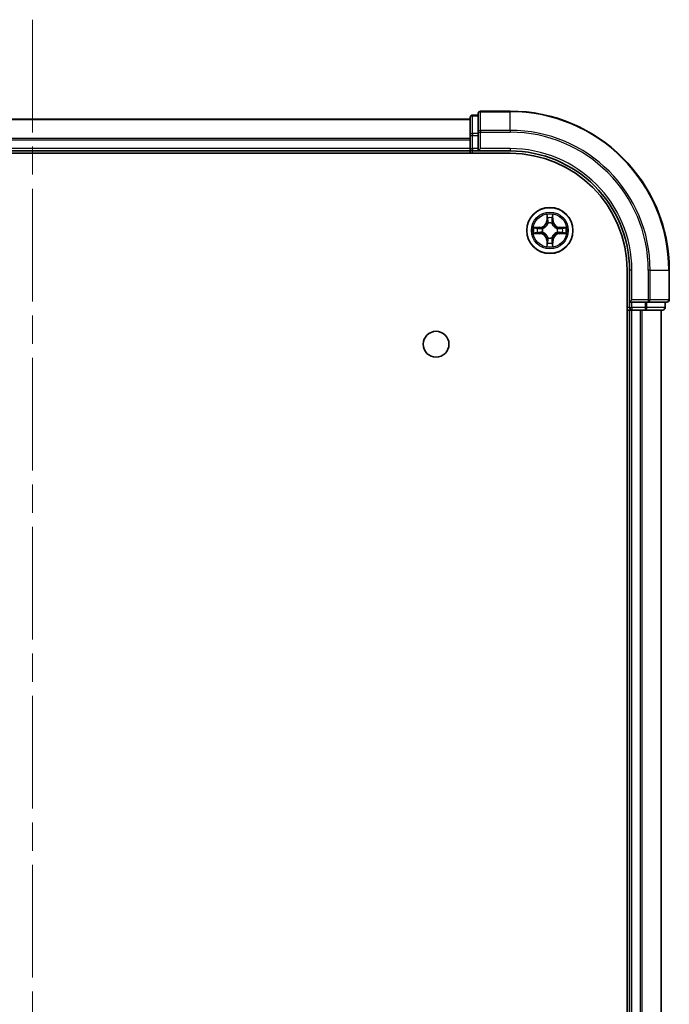
# Model space of a CAD drawing. Units: millimetres. Extents: x 36 to 7395, y 20 to 1425.
# Drawn here: x 1809 to 1891, y 391 to 515 of the extents above; entities that cross this region are included whole.
import ezdxf

# ---------------------------------------------------------------- set-up
doc = ezdxf.new("R2010")
doc.units = ezdxf.units.MM
doc.header["$LTSCALE"] = 2.5
doc.linetypes.add('CHAIN', pattern=[0.3543, 0.2362, -0.0295, 0.0591, -0.0295])
for name, color, linetype, lineweight in [('Centerline (ISO)', 131, 'Continuous', 18), ('Visible (ISO)', 7, 'Continuous', 35), ('Visible Narrow (ISO)', 7, 'Continuous', 25)]:
    doc.layers.add(name, color=color, linetype=linetype, lineweight=lineweight)

msp = doc.modelspace()

# ---------------------------------------------------------------- linework, layer by layer
at = {"layer": 'Centerline (ISO)', "linetype": 'CHAIN', "ltscale": 23.990969}
msp.add_line((1810.8188, 515.143), (1810.8188, 62.143), dxfattribs=at)
at = {"layer": 'Visible (ISO)'}
for p, q in [((1865.8188, 502.643), (1755.8188, 502.643)), ((1865.8188, 502.843), (1865.8188, 500.6016)), ((1866.8188, 503.143), (1866.1188, 503.143)), ((1866.8188, 503.343), (1866.8188, 501.0025)), ((1870.8188, 503.643), (1867.1188, 503.643)), ((1865.8188, 500.6016), (1865.8188, 498.943)), ((1866.8188, 501.0025), (1866.8188, 500.6016)), ((1866.8188, 498.943), (1866.8188, 500.6016)), ((1865.8188, 498.943), (1865.8188, 498.643)), ((1866.8188, 498.643), (1867.1188, 498.943)), ((1866.8188, 498.943), (1866.8188, 498.643)), ((1750.8188, 498.343), (1870.8188, 498.343)), ((1755.8188, 498.643), (1865.8188, 498.643)), ((1865.8188, 498.643), (1865.8188, 498.343)), ((1866.1188, 498.643), (1866.8188, 498.643)), ((1866.8188, 498.643), (1870.8188, 498.643)), ((1885.5188, 483.643), (1885.5188, 93.643)), ((1885.8188, 483.643), (1885.8188, 479.643)), ((1890.8188, 479.943), (1890.8188, 483.643)), ((1886.1188, 479.943), (1885.8188, 479.643)), ((1885.8188, 479.643), (1885.8188, 478.943)), ((1885.8188, 479.643), (1886.1188, 479.643)), ((1887.7774, 479.643), (1886.1188, 479.643)), ((1887.7774, 479.643), (1888.1783, 479.643)), ((1888.1783, 479.643), (1890.5188, 479.643)), ((1890.3188, 478.943), (1890.3188, 479.643)), ((1885.5188, 478.643), (1885.8188, 478.643)), ((1885.8188, 478.643), (1886.1188, 478.643)), ((1885.8188, 478.643), (1885.8188, 98.643)), ((1886.1188, 478.643), (1887.1783, 478.643)), ((1887.1783, 478.643), (1887.4019, 478.643)), ((1887.4019, 478.643), (1887.7774, 478.643)), ((1887.7774, 478.643), (1890.0188, 478.643)), ((1889.8188, 98.643), (1889.8188, 478.643))]:
    msp.add_line(p, q, dxfattribs=at)
for centre, radius in [((1875.8188, 488.643), 2.9), ((1861.5188, 474.343), 1.621)]:
    msp.add_circle(centre, radius, dxfattribs=at)
for centre, radius, start, end in [((1866.1188, 502.843), 0.3, 90, 180), ((1867.1188, 503.343), 0.3, 90, 180), ((1870.8188, 483.643), 20, 0, 90), ((1866.1188, 498.943), 0.3, 180, 270), ((1870.8188, 483.643), 15, 0, 90), ((1870.8188, 483.643), 14.7, 0, 90), ((1890.5188, 479.943), 0.3, 270, 0), ((1886.1188, 478.943), 0.3, 180, 270), ((1890.0188, 478.943), 0.3, 270, 0)]:
    msp.add_arc(centre, radius, start, end, dxfattribs=at)
at = {"layer": 'Visible Narrow (ISO)'}
for p, q in [((1755.8188, 502.5966), (1865.8188, 502.5966)), ((1866.1188, 503.143), (1866.1188, 503.0735)), ((1866.1188, 500.8321), (1866.1188, 503.0735)), ((1866.1188, 503.0735), (1866.8188, 503.0735)), ((1867.1188, 503.643), (1867.1188, 503.5735)), ((1867.1188, 503.5735), (1870.8188, 503.5735)), ((1867.1188, 501.233), (1867.1188, 503.5735)), ((1870.8188, 503.5735), (1870.8188, 503.643)), ((1870.8188, 501.233), (1870.8188, 503.5735)), ((1865.8188, 500.203), (1755.8188, 500.203)), ((1865.8188, 500.6016), (1866.1188, 500.6016)), ((1866.1188, 500.8321), (1866.1188, 500.6016)), ((1866.8188, 500.8321), (1866.1188, 500.8321)), ((1866.1188, 498.943), (1866.1188, 500.6016)), ((1866.1188, 500.6016), (1866.8188, 500.6016)), ((1866.8188, 501.0025), (1867.1188, 501.0025)), ((1870.8188, 501.233), (1867.1188, 501.233)), ((1867.1188, 501.233), (1867.1188, 501.0025)), ((1867.1188, 501.0025), (1870.8188, 501.0025)), ((1867.1188, 498.943), (1867.1188, 501.0025)), ((1870.8188, 501.233), (1870.8188, 501.0025)), ((1755.8188, 500.0493), (1865.8188, 500.0493)), ((1865.8188, 498.943), (1755.8188, 498.943)), ((1865.8188, 498.943), (1866.1188, 498.943)), ((1866.1188, 498.943), (1866.1188, 498.643)), ((1866.8188, 498.943), (1866.1188, 498.943)), ((1870.8188, 498.943), (1867.1188, 498.943)), ((1870.8188, 498.943), (1870.8188, 498.643)), ((1866.1188, 498.343), (1866.1188, 498.643)), ((1875.4284, 490.6657), (1875.4148, 489.8862)), ((1875.4646, 489.8853), (1875.4731, 490.3754)), ((1876.1645, 490.3754), (1876.1731, 489.8853)), ((1876.2229, 489.8862), (1876.2092, 490.6657)), ((1874.5756, 489.0471), (1873.7961, 489.0334)), ((1874.0864, 488.9887), (1874.5765, 488.9972)), ((1874.5765, 488.9972), (1874.5756, 489.0471)), ((1874.5765, 488.9972), (1874.5777, 488.9246)), ((1875.4646, 489.8853), (1875.4148, 489.8862)), ((1875.4646, 489.8853), (1875.5372, 489.8841)), ((1875.5777, 489.5593), (1875.5723, 489.5799)), ((1876.0653, 489.5799), (1876.0599, 489.5593)), ((1876.1731, 489.8853), (1876.1004, 489.8841)), ((1876.1731, 489.8853), (1876.2229, 489.8862)), ((1877.0611, 488.9972), (1877.0599, 488.9246)), ((1877.0611, 488.9972), (1877.062, 489.0471)), ((1877.0611, 488.9972), (1877.5512, 488.9887)), ((1877.8415, 489.0334), (1877.062, 489.0471)), ((1873.7961, 488.2526), (1874.5756, 488.2389)), ((1874.5765, 488.2887), (1874.0864, 488.2973)), ((1874.5765, 488.2887), (1874.5756, 488.2389)), ((1874.5765, 488.2887), (1874.5777, 488.3614)), ((1874.8819, 488.8895), (1874.9025, 488.8841)), ((1874.9025, 488.4019), (1874.8819, 488.3965)), ((1875.5723, 487.7061), (1875.5777, 487.7267)), ((1876.0599, 487.7267), (1876.0653, 487.7061)), ((1876.7351, 488.8841), (1876.7557, 488.8895)), ((1876.7557, 488.3965), (1876.7351, 488.4019)), ((1877.0611, 488.2887), (1877.0599, 488.3614)), ((1877.5512, 488.2973), (1877.0611, 488.2887)), ((1877.0611, 488.2887), (1877.062, 488.2389)), ((1877.062, 488.2389), (1877.8415, 488.2526)), ((1875.4646, 487.4007), (1875.4148, 487.3998)), ((1875.4148, 487.3998), (1875.4284, 486.6203)), ((1875.4646, 487.4007), (1875.5372, 487.4019)), ((1875.4731, 486.9106), (1875.4646, 487.4007)), ((1876.1731, 487.4007), (1876.1004, 487.4019)), ((1876.1731, 487.4007), (1876.1645, 486.9106)), ((1876.1731, 487.4007), (1876.2229, 487.3998)), ((1876.2092, 486.6203), (1876.2229, 487.3998)), ((1886.1188, 483.643), (1885.8188, 483.643)), ((1886.1188, 479.943), (1886.1188, 483.643)), ((1888.1783, 483.643), (1888.1783, 479.943)), ((1888.4088, 483.643), (1888.1783, 483.643)), ((1888.4088, 479.943), (1888.4088, 483.643)), ((1888.4088, 483.643), (1890.7493, 483.643)), ((1890.7493, 483.643), (1890.7493, 479.943)), ((1890.7493, 483.643), (1890.8188, 483.643)), ((1888.1783, 479.943), (1886.1188, 479.943)), ((1886.1188, 478.943), (1886.1188, 479.643)), ((1887.7774, 479.643), (1887.7774, 478.943)), ((1888.0079, 478.943), (1888.0079, 479.643)), ((1888.1783, 479.943), (1888.1783, 479.643)), ((1888.1783, 479.943), (1888.4088, 479.943)), ((1890.7493, 479.943), (1888.4088, 479.943)), ((1890.2493, 479.643), (1890.2493, 478.943)), ((1890.7493, 479.943), (1890.8188, 479.943)), ((1885.8188, 478.943), (1885.5188, 478.943)), ((1885.8188, 478.943), (1886.1188, 478.943)), ((1887.7774, 478.943), (1886.1188, 478.943)), ((1886.1188, 478.943), (1886.1188, 478.643)), ((1886.1188, 98.643), (1886.1188, 478.643)), ((1887.1783, 478.643), (1887.1783, 98.643)), ((1887.4088, 98.643), (1887.4088, 478.643)), ((1887.7774, 478.943), (1887.7774, 478.643)), ((1887.7774, 478.943), (1888.0079, 478.943)), ((1890.2493, 478.943), (1888.0079, 478.943)), ((1889.7493, 478.643), (1889.7493, 98.643)), ((1890.2493, 478.943), (1890.3188, 478.943))]:
    msp.add_line(p, q, dxfattribs=at)
for radius in [2.8677, 2.3092, 2.1415]:
    msp.add_circle((1875.8188, 488.643), radius, dxfattribs=at)
for centre, radius, start, end in [((1870.8188, 483.643), 19.9305, 0, 90), ((1870.8188, 483.643), 17.59, 0, 90), ((1870.8188, 483.643), 17.3595, 0, 90), ((1870.8188, 483.643), 15.3, 0, 90), ((1875.8188, 488.643), 2.0601, 79.074582, 100.925418), ((1875.8188, 488.643), 1.6122, 79.692479, 100.307521), ((1875.8188, 488.643), 2.0601, 169.074582, 190.925418), ((1874.5607, 489.9011), 0.8542, 271, 359), ((1874.5607, 489.9011), 0.904, 271, 359), ((1875.8188, 488.643), 0.9688, 75.258044, 104.741956), ((1875.8188, 488.643), 0.9475, 75.258044, 104.741956), ((1877.0769, 489.9011), 0.904, 181, 269), ((1877.0769, 489.9011), 0.8542, 181, 269), ((1875.8188, 488.643), 2.0601, 349.074582, 10.925418), ((1875.8188, 488.643), 1.6122, 169.692479, 190.307521), ((1874.5607, 487.3849), 0.8542, 1, 89), ((1874.5607, 487.3849), 0.904, 1, 89), ((1875.8188, 488.643), 0.9688, 165.258044, 194.741956), ((1875.8188, 488.643), 0.9475, 165.258044, 194.741956), ((1875.8188, 488.643), 0.9475, 255.258044, 284.741956), ((1877.0769, 487.3849), 0.904, 91, 179), ((1877.0769, 487.3849), 0.8542, 91, 179), ((1875.8188, 488.643), 0.9475, 345.258044, 14.741956), ((1875.8188, 488.643), 0.9688, 345.258044, 14.741956), ((1875.8188, 488.643), 1.6122, 349.692479, 10.307521), ((1875.8188, 488.643), 2.0601, 259.074582, 280.925418), ((1875.8188, 488.643), 1.6122, 259.692479, 280.307521), ((1875.8188, 488.643), 0.9688, 255.258044, 284.741956)]:
    msp.add_arc(centre, radius, start, end, dxfattribs=at)
for centre, major_axis, ratio, start_param, end_param in [((1866.1188, 502.843), (-0.3, 0), 0.76822128, 4.71238898, 6.28318531), ((1867.1188, 503.343), (-0.3, 0), 0.76822128, 4.71238898, 6.28318531), ((1866.1188, 500.6016), (-0.3, 0), 0.76822128, 4.71238898, 6.28318531), ((1867.1188, 501.0025), (-0.3, 0), 0.76822128, 4.71238898, 6.28318531), ((1875.5229, 490.3745), (-0.05, -0.002), 0.54850665, 4.7835784, 6.17876057), ((1875.5383, 490.1851), (-0.0494, -0.008), 0.89574018, 4.73044269, 6.08586581), ((1876.0993, 490.1851), (0.0494, -0.008), 0.89574018, 0.19731949, 1.55274262), ((1876.1147, 490.3745), (0.05, -0.002), 0.54850665, 0.10442473, 1.4996069), ((1874.0873, 488.9389), (0.002, 0.05), 0.54850665, 0.10442473, 1.4996069), ((1874.2767, 488.9235), (0.008, 0.0494), 0.89574018, 0.19731949, 1.55274262), ((1875.5837, 489.5366), (-0.0492, 0.0091), 0.87684642, 5.10328313, 6.10089396), ((1875.5837, 489.5366), (-0.0477, 0.0149), 0.41070123, 4.96449783, 6.18744952), ((1875.587, 489.8832), (-0.0494, -0.008), 0.89572054, 4.73483766, 6.08588361), ((1876.0506, 489.8832), (0.0494, -0.008), 0.89572054, 0.1973017, 1.54834765), ((1876.0539, 489.5366), (0.0477, 0.0149), 0.41070123, 0.09573579, 1.31868747), ((1876.0539, 489.5366), (0.0492, 0.0091), 0.87684641, 0.18229136, 1.17990219), ((1877.3609, 488.9235), (-0.008, 0.0494), 0.89574018, 4.73044269, 6.08586581), ((1877.5503, 488.9389), (-0.002, 0.05), 0.54850665, 4.7835784, 6.17876057), ((1874.0873, 488.3471), (0.002, -0.05), 0.54850665, 4.7835784, 6.17876057), ((1874.2767, 488.3625), (0.008, -0.0494), 0.89574018, 4.73044269, 6.08586581), ((1874.5786, 488.8748), (0.008, 0.0494), 0.89572054, 0.1973017, 1.54834765), ((1874.5786, 488.4112), (0.008, -0.0494), 0.89572054, 4.73483766, 6.08588361), ((1874.9252, 488.8781), (-0.0091, 0.0492), 0.87684641, 0.18229136, 1.17990219), ((1874.9252, 488.4079), (-0.0091, -0.0492), 0.87684642, 5.10328313, 6.10089396), ((1874.9252, 488.8781), (-0.0149, 0.0477), 0.41070123, 0.09573579, 1.31868747), ((1874.9252, 488.4079), (-0.0149, -0.0477), 0.41070123, 4.96449783, 6.18744952), ((1875.5837, 487.7494), (-0.0492, -0.0091), 0.87684641, 0.18229136, 1.17990219), ((1875.5837, 487.7494), (-0.0477, -0.0149), 0.41070123, 0.09573579, 1.31868747), ((1876.0539, 487.7494), (0.0477, -0.0149), 0.41070123, 4.96449783, 6.18744952), ((1876.0539, 487.7494), (0.0492, -0.0091), 0.87684642, 5.10328313, 6.10089396), ((1876.7124, 488.8781), (0.0091, 0.0492), 0.87684642, 5.10328313, 6.10089396), ((1876.7124, 488.8781), (0.0149, 0.0477), 0.41070123, 4.96449783, 6.18744952), ((1876.7124, 488.4079), (0.0149, -0.0477), 0.41070123, 0.09573579, 1.31868747), ((1876.7124, 488.4079), (0.0091, -0.0492), 0.87684641, 0.18229136, 1.17990219), ((1877.059, 488.8748), (-0.008, 0.0494), 0.89572054, 4.73483766, 6.08588361), ((1877.059, 488.4112), (-0.008, -0.0494), 0.89572054, 0.1973017, 1.54834765), ((1877.3609, 488.3625), (-0.008, -0.0494), 0.89574018, 0.19731949, 1.55274262), ((1877.5503, 488.3471), (-0.002, -0.05), 0.54850665, 0.10442473, 1.4996069), ((1875.5229, 486.9115), (-0.05, 0.002), 0.54850665, 0.10442473, 1.4996069), ((1875.5383, 487.1009), (-0.0494, 0.008), 0.89574018, 0.19731949, 1.55274262), ((1875.587, 487.4028), (-0.0494, 0.008), 0.89572054, 0.1973017, 1.54834765), ((1876.0506, 487.4028), (0.0494, 0.008), 0.89572054, 4.73483766, 6.08588361), ((1876.0993, 487.1009), (0.0494, 0.008), 0.89574018, 4.73044269, 6.08586581), ((1876.1147, 486.9115), (0.05, 0.002), 0.54850665, 4.7835784, 6.17876057), ((1888.1783, 479.943), (0, -0.3), 0.76822128, 0, 1.57079633), ((1890.5188, 479.943), (0, -0.3), 0.76822128, 0, 1.57079633), ((1887.7774, 478.943), (0, -0.3), 0.76822128, 0, 1.57079633), ((1890.0188, 478.943), (0, -0.3), 0.76822128, 0, 1.57079633)]:
    msp.add_ellipse(centre, major_axis=major_axis, ratio=ratio, start_param=start_param, end_param=end_param, dxfattribs=at)
for points, knots in [([(1875.5183, 490.4017), (1875.5179, 490.4168), (1875.5158, 490.4323), (1875.5073, 490.4732), (1875.4991, 490.4988), (1875.481, 490.5475), (1875.4713, 490.5705), (1875.4506, 490.6177), (1875.4394, 490.6418), (1875.4284, 490.6657)], [0, 0, 0, 0, 0.0059340385, 0.0059340385, 0.0154285, 0.0154285, 0.0237449879, 0.0237449879, 0.0323943032, 0.0323943032, 0.0323943032, 0.0323943032]), ([(1875.4284, 490.6657), (1875.4339, 490.6394), (1875.4395, 490.6129), (1875.4498, 490.561), (1875.4547, 490.5356), (1875.4636, 490.4821), (1875.4677, 490.4539), (1875.4719, 490.4089), (1875.4729, 490.3919), (1875.4731, 490.3754)], [-0.0323943032, -0.0323943032, -0.0323943032, -0.0323943032, -0.0237449879, -0.0237449879, -0.0154285, -0.0154285, -0.0059340385, -0.0059340385, 0, 0, 0, 0]), ([(1875.4731, 490.3754), (1875.4747, 490.335), (1875.4769, 490.2982), (1875.4821, 490.2343), (1875.4851, 490.2072), (1875.4885, 490.186)], [0, 0, 0, 0, 0.014491423, 0.014491423, 0.0289828459, 0.0289828459, 0.0289828459, 0.0289828459]), ([(1875.5303, 490.2292), (1875.5273, 490.2484), (1875.5247, 490.2731), (1875.5207, 490.3314), (1875.5192, 490.3649), (1875.5183, 490.4017)], [-0.0289828459, -0.0289828459, -0.0289828459, -0.0289828459, -0.014491423, -0.014491423, 0, 0, 0, 0]), ([(1875.5788, 489.9272), (1875.5707, 489.9775), (1875.5626, 490.0279), (1875.5465, 490.1285), (1875.5384, 490.1788), (1875.5303, 490.2292)], [-0.0687798542, -0.0687798542, -0.0687798542, -0.0687798542, -0.0343899271, -0.0343899271, 0, 0, 0, 0]), ([(1876.1073, 490.2292), (1876.0992, 490.1788), (1876.0911, 490.1285), (1876.075, 490.0279), (1876.0669, 489.9775), (1876.0588, 489.9272)], [-0.0687798542, -0.0687798542, -0.0687798542, -0.0687798542, -0.0343899271, -0.0343899271, 0, 0, 0, 0]), ([(1876.1193, 490.4017), (1876.1184, 490.3652), (1876.117, 490.3318), (1876.1129, 490.2734), (1876.1103, 490.2486), (1876.1073, 490.2292)], [-0.0289828459, -0.0289828459, -0.0289828459, -0.0289828459, -0.0145850634, -0.0145850634, 0, 0, 0, 0]), ([(1876.2092, 490.6657), (1876.1958, 490.6366), (1876.1822, 490.6072), (1876.1536, 490.5406), (1876.1392, 490.5039), (1876.1238, 490.4453), (1876.1199, 490.423), (1876.1193, 490.4017)], [-0.0003383294, -0.0003383294, -0.0003383294, -0.0003383294, 0.0102009359, 0.0102009359, 0.0236501899, 0.0236501899, 0.0320559737, 0.0320559737, 0.0320559737, 0.0320559737]), ([(1876.1491, 490.186), (1876.1525, 490.2073), (1876.1556, 490.2346), (1876.1608, 490.2987), (1876.1629, 490.3353), (1876.1645, 490.3754)], [0, 0, 0, 0, 0.0145850634, 0.0145850634, 0.0289828459, 0.0289828459, 0.0289828459, 0.0289828459]), ([(1876.1645, 490.3754), (1876.1648, 490.3988), (1876.1667, 490.4232), (1876.1743, 490.4876), (1876.1814, 490.528), (1876.1957, 490.6013), (1876.2025, 490.6337), (1876.2092, 490.6657)], [-0.0320559737, -0.0320559737, -0.0320559737, -0.0320559737, -0.0236501899, -0.0236501899, -0.0102009359, -0.0102009359, 0.0003383294, 0.0003383294, 0.0003383294, 0.0003383294]), ([(1874.0864, 488.9887), (1874.063, 488.989), (1874.0386, 488.9909), (1873.9742, 488.9985), (1873.9338, 489.0056), (1873.8605, 489.0199), (1873.8281, 489.0267), (1873.7961, 489.0334)], [-0.0320559737, -0.0320559737, -0.0320559737, -0.0320559737, -0.0236501899, -0.0236501899, -0.0102009359, -0.0102009359, 0.0003383294, 0.0003383294, 0.0003383294, 0.0003383294]), ([(1873.7961, 489.0334), (1873.8252, 489.02), (1873.8546, 489.0063), (1873.9212, 488.9778), (1873.9579, 488.9634), (1874.0165, 488.948), (1874.0388, 488.9441), (1874.0601, 488.9435)], [-0.0003383294, -0.0003383294, -0.0003383294, -0.0003383294, 0.0102009359, 0.0102009359, 0.0236501899, 0.0236501899, 0.0320559737, 0.0320559737, 0.0320559737, 0.0320559737]), ([(1874.2758, 488.9733), (1874.2545, 488.9767), (1874.2272, 488.9798), (1874.1631, 488.985), (1874.1265, 488.9871), (1874.0864, 488.9887)], [0, 0, 0, 0, 0.0145850634, 0.0145850634, 0.0289828459, 0.0289828459, 0.0289828459, 0.0289828459]), ([(1874.5777, 488.9246), (1874.5274, 488.9327), (1874.4771, 488.9408), (1874.3765, 488.957), (1874.3262, 488.9651), (1874.2758, 488.9733)], [0, 0, 0, 0, 0.0343899271, 0.0343899271, 0.0687798542, 0.0687798542, 0.0687798542, 0.0687798542]), ([(1874.9025, 488.8841), (1874.9184, 488.8893), (1874.9343, 488.8948), (1875.0303, 488.9314), (1875.1094, 488.9731), (1875.232, 489.0609), (1875.2777, 489.0996), (1875.32, 489.1418), (1875.3622, 489.1841), (1875.4009, 489.2298), (1875.4887, 489.3524), (1875.5304, 489.4315), (1875.567, 489.5275), (1875.5725, 489.5434), (1875.5777, 489.5593)], [-0.174866013, -0.174866013, -0.174866013, -0.174866013, -0.16940495, -0.16940495, -0.141674077, -0.141674077, -0.124342281, -0.124342281, -0.124342281, -0.107010485, -0.107010485, -0.079279611, -0.079279611, -0.073818549, -0.073818549, -0.073818549, -0.073818549]), ([(1875.5368, 489.5533), (1875.5321, 489.5382), (1875.527, 489.5231), (1875.4938, 489.4319), (1875.4559, 489.3569), (1875.3757, 489.2419), (1875.3403, 489.1995), (1875.3013, 489.1605), (1875.2623, 489.1215), (1875.2199, 489.0861), (1875.1049, 489.0059), (1875.0299, 488.968), (1874.9387, 488.9348), (1874.9236, 488.9297), (1874.9085, 488.925)], [0.073818549, 0.073818549, 0.073818549, 0.073818549, 0.079279611, 0.079279611, 0.107010485, 0.107010485, 0.124342281, 0.124342281, 0.124342281, 0.141674077, 0.141674077, 0.16940495, 0.16940495, 0.174866013, 0.174866013, 0.174866013, 0.174866013]), ([(1875.4885, 490.186), (1875.4967, 490.1356), (1875.5048, 490.0853), (1875.521, 489.9847), (1875.5291, 489.9344), (1875.5372, 489.8841)], [0, 0, 0, 0, 0.0343899271, 0.0343899271, 0.0687798542, 0.0687798542, 0.0687798542, 0.0687798542]), ([(1875.5372, 489.8841), (1875.5488, 489.8157), (1875.5534, 489.746), (1875.5483, 489.6348), (1875.544, 489.5945), (1875.5368, 489.5533)], [0, 0, 0, 0, 0.0491206273, 0.0491206273, 0.0764653604, 0.0764653604, 0.0764653604, 0.0764653604]), ([(1875.5723, 489.5799), (1875.5811, 489.6232), (1875.5865, 489.6655), (1875.5941, 489.7822), (1875.5903, 489.8553), (1875.5788, 489.9272)], [-0.0764653604, -0.0764653604, -0.0764653604, -0.0764653604, -0.0491206273, -0.0491206273, 0, 0, 0, 0]), ([(1876.0588, 489.9272), (1876.0473, 489.8553), (1876.0435, 489.7822), (1876.0511, 489.6655), (1876.0565, 489.6232), (1876.0653, 489.5799)], [-0.0982412545, -0.0982412545, -0.0982412545, -0.0982412545, -0.0491206273, -0.0491206273, -0.0217758941, -0.0217758941, -0.0217758941, -0.0217758941]), ([(1876.0599, 489.5593), (1876.0651, 489.5434), (1876.0707, 489.5275), (1876.1072, 489.4315), (1876.1489, 489.3524), (1876.2367, 489.2298), (1876.2754, 489.1841), (1876.3176, 489.1418), (1876.3599, 489.0996), (1876.4056, 489.0609), (1876.5282, 488.9731), (1876.6073, 488.9314), (1876.7034, 488.8948), (1876.7192, 488.8893), (1876.7351, 488.8841)], [-0.174866013, -0.174866013, -0.174866013, -0.174866013, -0.16940495, -0.16940495, -0.141674077, -0.141674077, -0.124342281, -0.124342281, -0.124342281, -0.107010485, -0.107010485, -0.079279611, -0.079279611, -0.073818549, -0.073818549, -0.073818549, -0.073818549]), ([(1876.1009, 489.5533), (1876.0936, 489.5945), (1876.0893, 489.6348), (1876.0842, 489.746), (1876.0888, 489.8157), (1876.1004, 489.8841)], [0.0217758941, 0.0217758941, 0.0217758941, 0.0217758941, 0.0491206273, 0.0491206273, 0.0982412545, 0.0982412545, 0.0982412545, 0.0982412545]), ([(1876.1004, 489.8841), (1876.1085, 489.9344), (1876.1166, 489.9847), (1876.1328, 490.0853), (1876.141, 490.1356), (1876.1491, 490.186)], [0, 0, 0, 0, 0.0343899271, 0.0343899271, 0.0687798542, 0.0687798542, 0.0687798542, 0.0687798542]), ([(1876.7291, 488.925), (1876.714, 488.9297), (1876.6989, 488.9348), (1876.6077, 488.968), (1876.5327, 489.0059), (1876.4177, 489.0861), (1876.3753, 489.1215), (1876.3363, 489.1605), (1876.2973, 489.1995), (1876.2619, 489.2419), (1876.1817, 489.3569), (1876.1438, 489.4319), (1876.1106, 489.5231), (1876.1055, 489.5382), (1876.1009, 489.5533)], [0.073818549, 0.073818549, 0.073818549, 0.073818549, 0.079279611, 0.079279611, 0.107010485, 0.107010485, 0.124342281, 0.124342281, 0.124342281, 0.141674077, 0.141674077, 0.16940495, 0.16940495, 0.174866013, 0.174866013, 0.174866013, 0.174866013]), ([(1877.3618, 488.9733), (1877.3114, 488.9651), (1877.2611, 488.957), (1877.1605, 488.9408), (1877.1102, 488.9327), (1877.0599, 488.9246)], [0, 0, 0, 0, 0.0343899271, 0.0343899271, 0.0687798542, 0.0687798542, 0.0687798542, 0.0687798542]), ([(1877.5512, 488.9887), (1877.5108, 488.9871), (1877.474, 488.9849), (1877.4101, 488.9797), (1877.383, 488.9767), (1877.3618, 488.9733)], [0, 0, 0, 0, 0.014491423, 0.014491423, 0.0289828459, 0.0289828459, 0.0289828459, 0.0289828459]), ([(1877.8415, 489.0334), (1877.8152, 489.0279), (1877.7887, 489.0223), (1877.7368, 489.012), (1877.7114, 489.0071), (1877.6579, 488.9982), (1877.6297, 488.9941), (1877.5847, 488.9899), (1877.5677, 488.9889), (1877.5512, 488.9887)], [-0.0323943032, -0.0323943032, -0.0323943032, -0.0323943032, -0.0237449879, -0.0237449879, -0.0154285, -0.0154285, -0.0059340385, -0.0059340385, 0, 0, 0, 0]), ([(1877.5775, 488.9435), (1877.5926, 488.9439), (1877.6081, 488.946), (1877.649, 488.9545), (1877.6746, 488.9627), (1877.7233, 488.9808), (1877.7464, 488.9905), (1877.7935, 489.0112), (1877.8176, 489.0224), (1877.8415, 489.0334)], [0, 0, 0, 0, 0.0059340385, 0.0059340385, 0.0154285, 0.0154285, 0.0237449879, 0.0237449879, 0.0323943032, 0.0323943032, 0.0323943032, 0.0323943032]), ([(1874.0601, 488.3425), (1874.045, 488.3421), (1874.0295, 488.34), (1873.9886, 488.3315), (1873.963, 488.3233), (1873.9143, 488.3052), (1873.8913, 488.2955), (1873.8441, 488.2748), (1873.82, 488.2636), (1873.7961, 488.2526)], [0, 0, 0, 0, 0.0059340385, 0.0059340385, 0.0154285, 0.0154285, 0.0237449879, 0.0237449879, 0.0323943032, 0.0323943032, 0.0323943032, 0.0323943032]), ([(1873.7961, 488.2526), (1873.8224, 488.2581), (1873.8489, 488.2637), (1873.9008, 488.274), (1873.9262, 488.2788), (1873.9797, 488.2878), (1874.0079, 488.2919), (1874.0529, 488.2961), (1874.0699, 488.2971), (1874.0864, 488.2973)], [-0.0323943032, -0.0323943032, -0.0323943032, -0.0323943032, -0.0237449879, -0.0237449879, -0.0154285, -0.0154285, -0.0059340385, -0.0059340385, 0, 0, 0, 0]), ([(1874.0601, 488.9435), (1874.0966, 488.9426), (1874.13, 488.9412), (1874.1884, 488.9371), (1874.2132, 488.9345), (1874.2326, 488.9315)], [-0.0289828459, -0.0289828459, -0.0289828459, -0.0289828459, -0.0145850634, -0.0145850634, 0, 0, 0, 0]), ([(1874.2326, 488.3545), (1874.2134, 488.3515), (1874.1887, 488.3489), (1874.1304, 488.3449), (1874.0969, 488.3434), (1874.0601, 488.3425)], [-0.0289828459, -0.0289828459, -0.0289828459, -0.0289828459, -0.014491423, -0.014491423, 0, 0, 0, 0]), ([(1874.0864, 488.2973), (1874.1268, 488.2989), (1874.1636, 488.3011), (1874.2276, 488.3063), (1874.2546, 488.3093), (1874.2758, 488.3127)], [0, 0, 0, 0, 0.014491423, 0.014491423, 0.0289828459, 0.0289828459, 0.0289828459, 0.0289828459]), ([(1874.2326, 488.9315), (1874.283, 488.9234), (1874.3333, 488.9153), (1874.4339, 488.8992), (1874.4843, 488.8911), (1874.5346, 488.883)], [-0.0687798542, -0.0687798542, -0.0687798542, -0.0687798542, -0.0343899271, -0.0343899271, 0, 0, 0, 0]), ([(1874.5346, 488.403), (1874.4843, 488.3949), (1874.4339, 488.3868), (1874.3333, 488.3707), (1874.283, 488.3626), (1874.2326, 488.3545)], [-0.0687798542, -0.0687798542, -0.0687798542, -0.0687798542, -0.0343899271, -0.0343899271, 0, 0, 0, 0]), ([(1874.2758, 488.3127), (1874.3262, 488.3208), (1874.3765, 488.329), (1874.4771, 488.3452), (1874.5274, 488.3533), (1874.5777, 488.3614)], [0, 0, 0, 0, 0.0343899271, 0.0343899271, 0.0687798542, 0.0687798542, 0.0687798542, 0.0687798542]), ([(1874.5346, 488.883), (1874.6065, 488.8715), (1874.6796, 488.8677), (1874.7963, 488.8753), (1874.8386, 488.8807), (1874.8819, 488.8895)], [-0.0982412545, -0.0982412545, -0.0982412545, -0.0982412545, -0.0491206273, -0.0491206273, -0.0217758941, -0.0217758941, -0.0217758941, -0.0217758941]), ([(1874.8819, 488.3965), (1874.8386, 488.4053), (1874.7963, 488.4107), (1874.6796, 488.4183), (1874.6065, 488.4145), (1874.5346, 488.403)], [-0.0764653604, -0.0764653604, -0.0764653604, -0.0764653604, -0.0491206273, -0.0491206273, 0, 0, 0, 0]), ([(1874.9085, 488.925), (1874.8673, 488.9178), (1874.827, 488.9135), (1874.7158, 488.9084), (1874.6461, 488.913), (1874.5777, 488.9246)], [0.0217758941, 0.0217758941, 0.0217758941, 0.0217758941, 0.0491206273, 0.0491206273, 0.0982412545, 0.0982412545, 0.0982412545, 0.0982412545]), ([(1874.5777, 488.3614), (1874.6461, 488.373), (1874.7158, 488.3776), (1874.827, 488.3725), (1874.8673, 488.3682), (1874.9085, 488.3609)], [0, 0, 0, 0, 0.0491206273, 0.0491206273, 0.0764653604, 0.0764653604, 0.0764653604, 0.0764653604]), ([(1875.5777, 487.7267), (1875.5725, 487.7426), (1875.567, 487.7584), (1875.5304, 487.8545), (1875.4887, 487.9336), (1875.4009, 488.0562), (1875.3622, 488.1019), (1875.32, 488.1442), (1875.2777, 488.1864), (1875.232, 488.2251), (1875.1094, 488.3129), (1875.0303, 488.3546), (1874.9343, 488.3911), (1874.9184, 488.3967), (1874.9025, 488.4019)], [-0.174866013, -0.174866013, -0.174866013, -0.174866013, -0.16940495, -0.16940495, -0.141674077, -0.141674077, -0.124342281, -0.124342281, -0.124342281, -0.107010485, -0.107010485, -0.079279611, -0.079279611, -0.073818549, -0.073818549, -0.073818549, -0.073818549]), ([(1874.9085, 488.3609), (1874.9236, 488.3563), (1874.9387, 488.3512), (1875.0299, 488.318), (1875.1049, 488.2801), (1875.2199, 488.1999), (1875.2623, 488.1645), (1875.3013, 488.1255), (1875.3403, 488.0865), (1875.3757, 488.0441), (1875.4559, 487.9291), (1875.4938, 487.8541), (1875.527, 487.7629), (1875.5321, 487.7478), (1875.5368, 487.7327)], [0.073818549, 0.073818549, 0.073818549, 0.073818549, 0.079279611, 0.079279611, 0.107010485, 0.107010485, 0.124342281, 0.124342281, 0.124342281, 0.141674077, 0.141674077, 0.16940495, 0.16940495, 0.174866013, 0.174866013, 0.174866013, 0.174866013]), ([(1875.5368, 487.7327), (1875.544, 487.6915), (1875.5483, 487.6512), (1875.5534, 487.54), (1875.5488, 487.4703), (1875.5372, 487.4019)], [0.0217758941, 0.0217758941, 0.0217758941, 0.0217758941, 0.0491206273, 0.0491206273, 0.0982412545, 0.0982412545, 0.0982412545, 0.0982412545]), ([(1876.7351, 488.4019), (1876.7192, 488.3967), (1876.7034, 488.3911), (1876.6073, 488.3546), (1876.5282, 488.3129), (1876.4056, 488.2251), (1876.3599, 488.1864), (1876.3176, 488.1442), (1876.2754, 488.1019), (1876.2367, 488.0562), (1876.1489, 487.9336), (1876.1072, 487.8545), (1876.0707, 487.7584), (1876.0651, 487.7426), (1876.0599, 487.7267)], [-0.174866013, -0.174866013, -0.174866013, -0.174866013, -0.16940495, -0.16940495, -0.141674077, -0.141674077, -0.124342281, -0.124342281, -0.124342281, -0.107010485, -0.107010485, -0.079279611, -0.079279611, -0.073818549, -0.073818549, -0.073818549, -0.073818549]), ([(1876.1004, 487.4019), (1876.0888, 487.4703), (1876.0842, 487.54), (1876.0893, 487.6512), (1876.0936, 487.6915), (1876.1009, 487.7327)], [0, 0, 0, 0, 0.0491206273, 0.0491206273, 0.0764653604, 0.0764653604, 0.0764653604, 0.0764653604]), ([(1876.1009, 487.7327), (1876.1055, 487.7478), (1876.1106, 487.7629), (1876.1438, 487.8541), (1876.1817, 487.9291), (1876.2619, 488.0441), (1876.2973, 488.0865), (1876.3363, 488.1255), (1876.3753, 488.1645), (1876.4177, 488.1999), (1876.5327, 488.2801), (1876.6077, 488.318), (1876.6989, 488.3512), (1876.714, 488.3563), (1876.7291, 488.3609)], [0.073818549, 0.073818549, 0.073818549, 0.073818549, 0.079279611, 0.079279611, 0.107010485, 0.107010485, 0.124342281, 0.124342281, 0.124342281, 0.141674077, 0.141674077, 0.16940495, 0.16940495, 0.174866013, 0.174866013, 0.174866013, 0.174866013]), ([(1877.0599, 488.9246), (1876.9915, 488.913), (1876.9218, 488.9084), (1876.8106, 488.9135), (1876.7703, 488.9178), (1876.7291, 488.925)], [0, 0, 0, 0, 0.0491206273, 0.0491206273, 0.0764653604, 0.0764653604, 0.0764653604, 0.0764653604]), ([(1876.7291, 488.3609), (1876.7703, 488.3682), (1876.8106, 488.3725), (1876.9218, 488.3776), (1876.9915, 488.373), (1877.0599, 488.3614)], [0.0217758941, 0.0217758941, 0.0217758941, 0.0217758941, 0.0491206273, 0.0491206273, 0.0982412545, 0.0982412545, 0.0982412545, 0.0982412545]), ([(1876.7557, 488.8895), (1876.799, 488.8807), (1876.8413, 488.8753), (1876.958, 488.8677), (1877.0311, 488.8715), (1877.103, 488.883)], [-0.0764653604, -0.0764653604, -0.0764653604, -0.0764653604, -0.0491206273, -0.0491206273, 0, 0, 0, 0]), ([(1877.103, 488.403), (1877.0311, 488.4145), (1876.958, 488.4183), (1876.8413, 488.4107), (1876.799, 488.4053), (1876.7557, 488.3965)], [-0.0982412545, -0.0982412545, -0.0982412545, -0.0982412545, -0.0491206273, -0.0491206273, -0.0217758941, -0.0217758941, -0.0217758941, -0.0217758941]), ([(1877.0599, 488.3614), (1877.1102, 488.3533), (1877.1605, 488.3452), (1877.2611, 488.329), (1877.3114, 488.3208), (1877.3618, 488.3127)], [0, 0, 0, 0, 0.0343899271, 0.0343899271, 0.0687798542, 0.0687798542, 0.0687798542, 0.0687798542]), ([(1877.103, 488.883), (1877.1533, 488.8911), (1877.2037, 488.8992), (1877.3043, 488.9153), (1877.3546, 488.9234), (1877.405, 488.9315)], [-0.0687798542, -0.0687798542, -0.0687798542, -0.0687798542, -0.0343899271, -0.0343899271, 0, 0, 0, 0]), ([(1877.405, 488.3545), (1877.3546, 488.3626), (1877.3043, 488.3707), (1877.2037, 488.3868), (1877.1533, 488.3949), (1877.103, 488.403)], [-0.0687798542, -0.0687798542, -0.0687798542, -0.0687798542, -0.0343899271, -0.0343899271, 0, 0, 0, 0]), ([(1877.3618, 488.3127), (1877.3831, 488.3093), (1877.4104, 488.3062), (1877.4745, 488.301), (1877.5111, 488.2989), (1877.5512, 488.2973)], [0, 0, 0, 0, 0.0145850634, 0.0145850634, 0.0289828459, 0.0289828459, 0.0289828459, 0.0289828459]), ([(1877.405, 488.9315), (1877.4242, 488.9345), (1877.4489, 488.9371), (1877.5072, 488.9411), (1877.5407, 488.9426), (1877.5775, 488.9435)], [-0.0289828459, -0.0289828459, -0.0289828459, -0.0289828459, -0.014491423, -0.014491423, 0, 0, 0, 0]), ([(1877.5775, 488.3425), (1877.541, 488.3434), (1877.5076, 488.3448), (1877.4492, 488.3489), (1877.4244, 488.3515), (1877.405, 488.3545)], [-0.0289828459, -0.0289828459, -0.0289828459, -0.0289828459, -0.0145850634, -0.0145850634, 0, 0, 0, 0]), ([(1877.5512, 488.2973), (1877.5746, 488.297), (1877.599, 488.2951), (1877.6634, 488.2875), (1877.7038, 488.2804), (1877.7771, 488.2661), (1877.8095, 488.2593), (1877.8415, 488.2526)], [-0.0320559737, -0.0320559737, -0.0320559737, -0.0320559737, -0.0236501899, -0.0236501899, -0.0102009359, -0.0102009359, 0.0003383294, 0.0003383294, 0.0003383294, 0.0003383294]), ([(1877.8415, 488.2526), (1877.8124, 488.266), (1877.783, 488.2796), (1877.7164, 488.3082), (1877.6797, 488.3226), (1877.6211, 488.338), (1877.5988, 488.3419), (1877.5775, 488.3425)], [-0.0003383294, -0.0003383294, -0.0003383294, -0.0003383294, 0.0102009359, 0.0102009359, 0.0236501899, 0.0236501899, 0.0320559737, 0.0320559737, 0.0320559737, 0.0320559737]), ([(1875.4731, 486.9106), (1875.4728, 486.8872), (1875.4709, 486.8628), (1875.4633, 486.7984), (1875.4562, 486.758), (1875.4419, 486.6847), (1875.4351, 486.6523), (1875.4284, 486.6203)], [-0.0320559737, -0.0320559737, -0.0320559737, -0.0320559737, -0.0236501899, -0.0236501899, -0.0102009359, -0.0102009359, 0.0003383294, 0.0003383294, 0.0003383294, 0.0003383294]), ([(1875.4284, 486.6203), (1875.4418, 486.6494), (1875.4555, 486.6788), (1875.484, 486.7454), (1875.4984, 486.7821), (1875.5138, 486.8407), (1875.5177, 486.863), (1875.5183, 486.8843)], [-0.0003383294, -0.0003383294, -0.0003383294, -0.0003383294, 0.0102009359, 0.0102009359, 0.0236501899, 0.0236501899, 0.0320559737, 0.0320559737, 0.0320559737, 0.0320559737]), ([(1875.4885, 487.1), (1875.4851, 487.0787), (1875.482, 487.0514), (1875.4768, 486.9873), (1875.4747, 486.9507), (1875.4731, 486.9106)], [0, 0, 0, 0, 0.0145850634, 0.0145850634, 0.0289828459, 0.0289828459, 0.0289828459, 0.0289828459]), ([(1875.5372, 487.4019), (1875.5291, 487.3516), (1875.521, 487.3013), (1875.5048, 487.2007), (1875.4967, 487.1504), (1875.4885, 487.1)], [0, 0, 0, 0, 0.0343899271, 0.0343899271, 0.0687798542, 0.0687798542, 0.0687798542, 0.0687798542]), ([(1875.5183, 486.8843), (1875.5192, 486.9208), (1875.5206, 486.9542), (1875.5247, 487.0126), (1875.5273, 487.0374), (1875.5303, 487.0568)], [-0.0289828459, -0.0289828459, -0.0289828459, -0.0289828459, -0.0145850634, -0.0145850634, 0, 0, 0, 0]), ([(1875.5303, 487.0568), (1875.5384, 487.1072), (1875.5465, 487.1575), (1875.5626, 487.2581), (1875.5707, 487.3085), (1875.5788, 487.3588)], [-0.0687798542, -0.0687798542, -0.0687798542, -0.0687798542, -0.0343899271, -0.0343899271, 0, 0, 0, 0]), ([(1875.5788, 487.3588), (1875.5903, 487.4307), (1875.5941, 487.5038), (1875.5865, 487.6205), (1875.5811, 487.6628), (1875.5723, 487.7061)], [-0.0982412545, -0.0982412545, -0.0982412545, -0.0982412545, -0.0491206273, -0.0491206273, -0.0217758941, -0.0217758941, -0.0217758941, -0.0217758941]), ([(1876.0653, 487.7061), (1876.0565, 487.6628), (1876.0511, 487.6205), (1876.0435, 487.5038), (1876.0473, 487.4307), (1876.0588, 487.3588)], [-0.0764653604, -0.0764653604, -0.0764653604, -0.0764653604, -0.0491206273, -0.0491206273, 0, 0, 0, 0]), ([(1876.0588, 487.3588), (1876.0669, 487.3085), (1876.075, 487.2581), (1876.0911, 487.1575), (1876.0992, 487.1072), (1876.1073, 487.0568)], [-0.0687798542, -0.0687798542, -0.0687798542, -0.0687798542, -0.0343899271, -0.0343899271, 0, 0, 0, 0]), ([(1876.1491, 487.1), (1876.141, 487.1504), (1876.1328, 487.2007), (1876.1166, 487.3013), (1876.1085, 487.3516), (1876.1004, 487.4019)], [0, 0, 0, 0, 0.0343899271, 0.0343899271, 0.0687798542, 0.0687798542, 0.0687798542, 0.0687798542]), ([(1876.1073, 487.0568), (1876.1103, 487.0376), (1876.1129, 487.0129), (1876.1169, 486.9546), (1876.1184, 486.9211), (1876.1193, 486.8843)], [-0.0289828459, -0.0289828459, -0.0289828459, -0.0289828459, -0.014491423, -0.014491423, 0, 0, 0, 0]), ([(1876.1193, 486.8843), (1876.1197, 486.8692), (1876.1218, 486.8537), (1876.1303, 486.8128), (1876.1385, 486.7872), (1876.1566, 486.7385), (1876.1663, 486.7155), (1876.187, 486.6683), (1876.1982, 486.6442), (1876.2092, 486.6203)], [0, 0, 0, 0, 0.0059340385, 0.0059340385, 0.0154285, 0.0154285, 0.0237449879, 0.0237449879, 0.0323943032, 0.0323943032, 0.0323943032, 0.0323943032]), ([(1876.1645, 486.9106), (1876.1629, 486.951), (1876.1607, 486.9878), (1876.1555, 487.0517), (1876.1525, 487.0788), (1876.1491, 487.1)], [0, 0, 0, 0, 0.014491423, 0.014491423, 0.0289828459, 0.0289828459, 0.0289828459, 0.0289828459]), ([(1876.2092, 486.6203), (1876.2037, 486.6466), (1876.1981, 486.6731), (1876.1878, 486.725), (1876.183, 486.7504), (1876.174, 486.8039), (1876.1699, 486.8321), (1876.1657, 486.8771), (1876.1647, 486.8941), (1876.1645, 486.9106)], [-0.0323943032, -0.0323943032, -0.0323943032, -0.0323943032, -0.0237449879, -0.0237449879, -0.0154285, -0.0154285, -0.0059340385, -0.0059340385, 0, 0, 0, 0])]:
    msp.add_open_spline(points, degree=3, knots=knots, dxfattribs=at)

doc.saveas('drawing.dxf')
